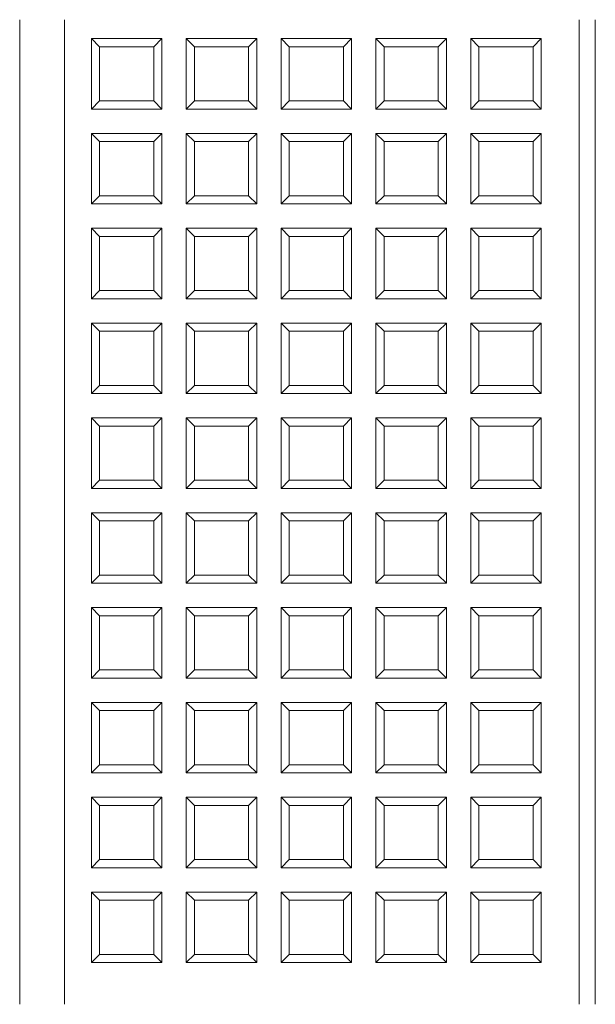
# Model space of a CAD drawing. Units: millimetres. Extents: x -44 to 54, y -148 to 18.
import ezdxf

# ---------------------------------------------------------------- set-up
doc = ezdxf.new("R2010")
doc.units = ezdxf.units.MM

msp = doc.modelspace()

# ---------------------------------------------------------------- linework, layer by layer
at = {"color": 7, "linetype": 'Continuous', "lineweight": 5}
for p, q in [((-43.55, -148.5), (-43.55, 17.74)), ((-36, 17.74), (-36, -148.5)), ((50.91, -148.5), (50.91, 17.74)), ((53.66, 17.74), (53.66, -148.5)), ((-31.43, 2.65), (-31.43, 14.54)), ((-31.43, 14.54), (-19.53, 14.54)), ((-30.05, 13.17), (-31.43, 14.54)), ((-20.91, 13.17), (-19.53, 14.54)), ((-19.53, 14.54), (-19.53, 2.65)), ((-15.42, 2.65), (-15.42, 14.54)), ((-15.42, 14.54), (-3.52, 14.54)), ((-14.04, 13.17), (-15.42, 14.54)), ((-4.9, 13.17), (-3.52, 14.54)), ((-3.52, 14.54), (-3.52, 2.65)), ((0.59, 2.65), (0.59, 14.54)), ((0.59, 14.54), (12.49, 14.54)), ((1.97, 13.17), (0.59, 14.54)), ((11.12, 13.17), (12.49, 14.54)), ((12.49, 14.54), (12.49, 2.65)), ((28.5, 14.54), (16.61, 14.54)), ((16.61, 14.54), (16.61, 2.65)), ((16.61, 14.54), (17.98, 13.17)), ((27.13, 13.17), (28.5, 14.54)), ((28.5, 2.65), (28.5, 14.54)), ((32.62, 2.65), (32.62, 14.54)), ((32.62, 14.54), (44.51, 14.54)), ((32.62, 14.54), (33.99, 13.17)), ((44.51, 14.54), (43.14, 13.17)), ((44.51, 14.54), (44.51, 2.65)), ((-30.05, 4.02), (-30.05, 13.17)), ((-30.05, 13.17), (-20.91, 13.17)), ((-20.91, 13.17), (-20.91, 4.02)), ((-14.04, 4.02), (-14.04, 13.17)), ((-14.04, 13.17), (-4.9, 13.17)), ((-4.9, 13.17), (-4.9, 4.02)), ((1.97, 4.02), (1.97, 13.17)), ((1.97, 13.17), (11.12, 13.17)), ((11.12, 13.17), (11.12, 4.02)), ((27.13, 13.17), (17.98, 13.17)), ((17.98, 13.17), (17.98, 4.02)), ((27.13, 4.02), (27.13, 13.17)), ((33.99, 4.02), (33.99, 13.17)), ((33.99, 13.17), (43.14, 13.17)), ((43.14, 13.17), (43.14, 4.02)), ((-31.43, 2.65), (-30.05, 4.02)), ((-20.91, 4.02), (-30.05, 4.02)), ((-19.53, 2.65), (-20.91, 4.02)), ((-14.04, 4.02), (-15.42, 2.65)), ((-4.9, 4.02), (-14.04, 4.02)), ((-3.52, 2.65), (-4.9, 4.02)), ((1.97, 4.02), (0.59, 2.65)), ((11.12, 4.02), (1.97, 4.02)), ((12.49, 2.65), (11.12, 4.02)), ((17.98, 4.02), (16.61, 2.65)), ((17.98, 4.02), (27.13, 4.02)), ((28.5, 2.65), (27.13, 4.02)), ((32.62, 2.65), (33.99, 4.02)), ((43.14, 4.02), (33.99, 4.02)), ((43.14, 4.02), (44.51, 2.65)), ((-19.53, 2.65), (-31.43, 2.65)), ((-3.52, 2.65), (-15.42, 2.65)), ((12.49, 2.65), (0.59, 2.65)), ((16.61, 2.65), (28.5, 2.65)), ((44.51, 2.65), (32.62, 2.65)), ((-31.43, -1.47), (-31.43, -13.36)), ((-19.53, -1.47), (-31.43, -1.47)), ((-31.43, -1.47), (-30.05, -2.84)), ((-20.91, -2.84), (-19.53, -1.47)), ((-19.53, -13.36), (-19.53, -1.47)), ((-15.42, -13.36), (-15.42, -1.47)), ((-15.42, -1.47), (-3.52, -1.47)), ((-15.42, -1.47), (-14.04, -2.84)), ((-4.9, -2.84), (-3.52, -1.47)), ((-3.52, -1.47), (-3.52, -13.36)), ((0.59, -13.36), (0.59, -1.47)), ((0.59, -1.47), (12.49, -1.47)), ((1.97, -2.84), (0.59, -1.47)), ((12.49, -1.47), (11.12, -2.84)), ((12.49, -1.47), (12.49, -13.36)), ((16.61, -13.36), (16.61, -1.47)), ((16.61, -1.47), (28.5, -1.47)), ((17.98, -2.84), (16.61, -1.47)), ((27.13, -2.84), (28.5, -1.47)), ((28.5, -1.47), (28.5, -13.36)), ((32.62, -13.36), (32.62, -1.47)), ((32.62, -1.47), (44.51, -1.47)), ((32.62, -1.47), (33.99, -2.84)), ((44.51, -1.47), (43.14, -2.84)), ((44.51, -1.47), (44.51, -13.36)), ((-30.05, -2.84), (-30.05, -11.99)), ((-20.91, -2.84), (-30.05, -2.84)), ((-20.91, -11.99), (-20.91, -2.84)), ((-4.9, -2.84), (-14.04, -2.84)), ((-14.04, -2.84), (-14.04, -11.99)), ((-4.9, -11.99), (-4.9, -2.84)), ((1.97, -11.99), (1.97, -2.84)), ((1.97, -2.84), (11.12, -2.84)), ((11.12, -2.84), (11.12, -11.99)), ((17.98, -11.99), (17.98, -2.84)), ((17.98, -2.84), (27.13, -2.84)), ((27.13, -2.84), (27.13, -11.99)), ((33.99, -11.99), (33.99, -2.84)), ((33.99, -2.84), (43.14, -2.84)), ((43.14, -2.84), (43.14, -11.99)), ((-30.05, -11.99), (-31.43, -13.36)), ((-30.05, -11.99), (-20.91, -11.99)), ((-19.53, -13.36), (-20.91, -11.99)), ((-14.04, -11.99), (-15.42, -13.36)), ((-14.04, -11.99), (-4.9, -11.99)), ((-3.52, -13.36), (-4.9, -11.99)), ((0.59, -13.36), (1.97, -11.99)), ((11.12, -11.99), (1.97, -11.99)), ((11.12, -11.99), (12.49, -13.36)), ((16.61, -13.36), (17.98, -11.99)), ((27.13, -11.99), (17.98, -11.99)), ((28.5, -13.36), (27.13, -11.99)), ((32.62, -13.36), (33.99, -11.99)), ((43.14, -11.99), (33.99, -11.99)), ((43.14, -11.99), (44.51, -13.36)), ((-31.43, -13.36), (-19.53, -13.36)), ((-3.52, -13.36), (-15.42, -13.36)), ((12.49, -13.36), (0.59, -13.36)), ((28.5, -13.36), (16.61, -13.36)), ((44.51, -13.36), (32.62, -13.36)), ((-31.43, -17.48), (-31.43, -29.37)), ((-19.53, -17.48), (-31.43, -17.48)), ((-31.43, -17.48), (-30.05, -18.85)), ((-20.91, -18.85), (-19.53, -17.48)), ((-19.53, -29.37), (-19.53, -17.48)), ((-14.04, -18.85), (-15.42, -17.48)), ((-15.42, -17.48), (-15.42, -29.37)), ((-3.52, -17.48), (-15.42, -17.48)), ((-4.9, -18.85), (-3.52, -17.48)), ((-3.52, -29.37), (-3.52, -17.48)), ((1.97, -18.85), (0.59, -17.48)), ((0.59, -17.48), (0.59, -29.37)), ((12.49, -17.48), (0.59, -17.48)), ((12.49, -17.48), (11.12, -18.85)), ((12.49, -29.37), (12.49, -17.48)), ((16.61, -17.48), (16.61, -29.37)), ((28.5, -17.48), (16.61, -17.48)), ((16.61, -17.48), (17.98, -18.85)), ((28.5, -17.48), (27.13, -18.85)), ((28.5, -29.37), (28.5, -17.48)), ((32.62, -29.37), (32.62, -17.48)), ((32.62, -17.48), (44.51, -17.48)), ((33.99, -18.85), (32.62, -17.48)), ((44.51, -17.48), (43.14, -18.85)), ((44.51, -17.48), (44.51, -29.37)), ((-30.05, -18.85), (-30.05, -28)), ((-20.91, -18.85), (-30.05, -18.85)), ((-20.91, -28), (-20.91, -18.85)), ((-14.04, -28), (-14.04, -18.85)), ((-14.04, -18.85), (-4.9, -18.85)), ((-4.9, -18.85), (-4.9, -28)), ((1.97, -28), (1.97, -18.85)), ((1.97, -18.85), (11.12, -18.85)), ((11.12, -18.85), (11.12, -28)), ((17.98, -18.85), (17.98, -28)), ((27.13, -18.85), (17.98, -18.85)), ((27.13, -28), (27.13, -18.85)), ((43.14, -18.85), (33.99, -18.85)), ((33.99, -18.85), (33.99, -28)), ((43.14, -28), (43.14, -18.85)), ((-30.05, -28), (-31.43, -29.37)), ((-30.05, -28), (-20.91, -28)), ((-19.53, -29.37), (-20.91, -28)), ((-15.42, -29.37), (-14.04, -28)), ((-4.9, -28), (-14.04, -28)), ((-3.52, -29.37), (-4.9, -28)), ((0.59, -29.37), (1.97, -28)), ((11.12, -28), (1.97, -28)), ((11.12, -28), (12.49, -29.37)), ((16.61, -29.37), (17.98, -28)), ((17.98, -28), (27.13, -28)), ((28.5, -29.37), (27.13, -28)), ((33.99, -28), (32.62, -29.37)), ((43.14, -28), (33.99, -28)), ((44.51, -29.37), (43.14, -28)), ((-31.43, -29.37), (-19.53, -29.37)), ((-15.42, -29.37), (-3.52, -29.37)), ((0.59, -29.37), (12.49, -29.37)), ((16.61, -29.37), (28.5, -29.37)), ((32.62, -29.37), (44.51, -29.37)), ((-31.43, -33.49), (-19.53, -33.49)), ((-31.43, -45.38), (-31.43, -33.49)), ((-31.43, -33.49), (-30.05, -34.86)), ((-30.05, -34.86), (-20.91, -34.86)), ((-30.05, -44.01), (-30.05, -34.86)), ((-19.53, -33.49), (-20.91, -34.86)), ((-20.91, -34.86), (-20.91, -44.01)), ((-19.53, -33.49), (-19.53, -45.38)), ((-15.42, -45.38), (-15.42, -33.49)), ((-15.42, -33.49), (-3.52, -33.49)), ((-14.04, -34.86), (-15.42, -33.49)), ((-14.04, -44.01), (-14.04, -34.86)), ((-14.04, -34.86), (-4.9, -34.86)), ((-4.9, -34.86), (-3.52, -33.49)), ((-4.9, -34.86), (-4.9, -44.01)), ((-3.52, -33.49), (-3.52, -45.38)), ((0.59, -33.49), (0.59, -45.38)), ((12.49, -33.49), (0.59, -33.49)), ((0.59, -33.49), (1.97, -34.86)), ((1.97, -34.86), (1.97, -44.01)), ((11.12, -34.86), (1.97, -34.86)), ((11.12, -34.86), (12.49, -33.49)), ((11.12, -44.01), (11.12, -34.86)), ((12.49, -45.38), (12.49, -33.49)), ((16.61, -33.49), (16.61, -45.38)), ((28.5, -33.49), (16.61, -33.49)), ((16.61, -33.49), (17.98, -34.86)), ((17.98, -34.86), (17.98, -44.01)), ((27.13, -34.86), (17.98, -34.86)), ((27.13, -34.86), (28.5, -33.49)), ((27.13, -44.01), (27.13, -34.86)), ((28.5, -45.38), (28.5, -33.49)), ((32.62, -33.49), (32.62, -45.38)), ((44.51, -33.49), (32.62, -33.49)), ((32.62, -33.49), (33.99, -34.86)), ((43.14, -34.86), (33.99, -34.86)), ((33.99, -34.86), (33.99, -44.01)), ((43.14, -34.86), (44.51, -33.49)), ((43.14, -44.01), (43.14, -34.86)), ((44.51, -45.38), (44.51, -33.49)), ((-30.05, -44.01), (-31.43, -45.38)), ((-20.91, -44.01), (-30.05, -44.01)), ((-20.91, -44.01), (-19.53, -45.38)), ((-15.42, -45.38), (-14.04, -44.01)), ((-4.9, -44.01), (-14.04, -44.01)), ((-4.9, -44.01), (-3.52, -45.38)), ((0.59, -45.38), (1.97, -44.01)), ((1.97, -44.01), (11.12, -44.01)), ((12.49, -45.38), (11.12, -44.01)), ((17.98, -44.01), (16.61, -45.38)), ((17.98, -44.01), (27.13, -44.01)), ((28.5, -45.38), (27.13, -44.01)), ((33.99, -44.01), (32.62, -45.38)), ((33.99, -44.01), (43.14, -44.01)), ((44.51, -45.38), (43.14, -44.01)), ((-19.53, -45.38), (-31.43, -45.38)), ((-3.52, -45.38), (-15.42, -45.38)), ((0.59, -45.38), (12.49, -45.38)), ((16.61, -45.38), (28.5, -45.38)), ((32.62, -45.38), (44.51, -45.38)), ((-31.43, -49.5), (-31.43, -61.4)), ((-19.53, -49.5), (-31.43, -49.5)), ((-31.43, -49.5), (-30.05, -50.87)), ((-20.91, -50.87), (-19.53, -49.5)), ((-19.53, -61.4), (-19.53, -49.5)), ((-15.42, -61.4), (-15.42, -49.5)), ((-15.42, -49.5), (-3.52, -49.5)), ((-14.04, -50.87), (-15.42, -49.5)), ((-3.52, -49.5), (-4.9, -50.87)), ((-3.52, -49.5), (-3.52, -61.4)), ((0.59, -61.4), (0.59, -49.5)), ((0.59, -49.5), (12.49, -49.5)), ((1.97, -50.87), (0.59, -49.5)), ((12.49, -49.5), (11.12, -50.87)), ((12.49, -49.5), (12.49, -61.4)), ((16.61, -61.4), (16.61, -49.5)), ((16.61, -49.5), (28.5, -49.5)), ((16.61, -49.5), (17.98, -50.87)), ((28.5, -49.5), (27.13, -50.87)), ((28.5, -49.5), (28.5, -61.4)), ((32.62, -49.5), (32.62, -61.4)), ((44.51, -49.5), (32.62, -49.5)), ((32.62, -49.5), (33.99, -50.87)), ((43.14, -50.87), (44.51, -49.5)), ((44.51, -61.4), (44.51, -49.5)), ((-30.05, -50.87), (-30.05, -60.02)), ((-20.91, -50.87), (-30.05, -50.87)), ((-20.91, -60.02), (-20.91, -50.87)), ((-14.04, -60.02), (-14.04, -50.87)), ((-14.04, -50.87), (-4.9, -50.87)), ((-4.9, -50.87), (-4.9, -60.02)), ((1.97, -60.02), (1.97, -50.87)), ((1.97, -50.87), (11.12, -50.87)), ((11.12, -50.87), (11.12, -60.02)), ((17.98, -60.02), (17.98, -50.87)), ((17.98, -50.87), (27.13, -50.87)), ((27.13, -50.87), (27.13, -60.02)), ((43.14, -50.87), (33.99, -50.87)), ((33.99, -50.87), (33.99, -60.02)), ((43.14, -60.02), (43.14, -50.87)), ((-30.05, -60.02), (-31.43, -61.4)), ((-31.43, -61.4), (-19.53, -61.4)), ((-30.05, -60.02), (-20.91, -60.02)), ((-20.91, -60.02), (-19.53, -61.4)), ((-15.42, -61.4), (-14.04, -60.02)), ((-3.52, -61.4), (-15.42, -61.4)), ((-4.9, -60.02), (-14.04, -60.02)), ((-4.9, -60.02), (-3.52, -61.4)), ((1.97, -60.02), (0.59, -61.4)), ((12.49, -61.4), (0.59, -61.4)), ((11.12, -60.02), (1.97, -60.02)), ((12.49, -61.4), (11.12, -60.02)), ((17.98, -60.02), (16.61, -61.4)), ((28.5, -61.4), (16.61, -61.4)), ((27.13, -60.02), (17.98, -60.02)), ((27.13, -60.02), (28.5, -61.4)), ((32.62, -61.4), (33.99, -60.02)), ((32.62, -61.4), (44.51, -61.4)), ((33.99, -60.02), (43.14, -60.02)), ((44.51, -61.4), (43.14, -60.02)), ((-31.43, -77.41), (-31.43, -65.51)), ((-31.43, -65.51), (-19.53, -65.51)), ((-30.05, -66.88), (-31.43, -65.51)), ((-19.53, -65.51), (-20.91, -66.88)), ((-19.53, -65.51), (-19.53, -77.41)), ((-15.42, -65.51), (-3.52, -65.51)), ((-15.42, -77.41), (-15.42, -65.51)), ((-15.42, -65.51), (-14.04, -66.88)), ((-3.52, -65.51), (-4.9, -66.88)), ((-3.52, -65.51), (-3.52, -77.41)), ((0.59, -77.41), (0.59, -65.51)), ((0.59, -65.51), (12.49, -65.51)), ((1.97, -66.88), (0.59, -65.51)), ((11.12, -66.88), (12.49, -65.51)), ((12.49, -65.51), (12.49, -77.41)), ((16.61, -65.51), (16.61, -77.41)), ((28.5, -65.51), (16.61, -65.51)), ((16.61, -65.51), (17.98, -66.88)), ((27.13, -66.88), (28.5, -65.51)), ((28.5, -77.41), (28.5, -65.51)), ((32.62, -77.41), (32.62, -65.51)), ((32.62, -65.51), (44.51, -65.51)), ((33.99, -66.88), (32.62, -65.51)), ((44.51, -65.51), (43.14, -66.88)), ((44.51, -65.51), (44.51, -77.41)), ((-30.05, -76.03), (-30.05, -66.88)), ((-30.05, -66.88), (-20.91, -66.88)), ((-20.91, -66.88), (-20.91, -76.03)), ((-14.04, -66.88), (-4.9, -66.88)), ((-14.04, -76.03), (-14.04, -66.88)), ((-4.9, -66.88), (-4.9, -76.03)), ((1.97, -76.03), (1.97, -66.88)), ((1.97, -66.88), (11.12, -66.88)), ((11.12, -66.88), (11.12, -76.03)), ((17.98, -66.88), (17.98, -76.03)), ((27.13, -66.88), (17.98, -66.88)), ((27.13, -76.03), (27.13, -66.88)), ((33.99, -76.03), (33.99, -66.88)), ((33.99, -66.88), (43.14, -66.88)), ((43.14, -66.88), (43.14, -76.03)), ((-31.43, -77.41), (-30.05, -76.03)), ((-20.91, -76.03), (-30.05, -76.03)), ((-20.91, -76.03), (-19.53, -77.41)), ((-14.04, -76.03), (-15.42, -77.41)), ((-4.9, -76.03), (-14.04, -76.03)), ((-4.9, -76.03), (-3.52, -77.41)), ((0.59, -77.41), (1.97, -76.03)), ((11.12, -76.03), (1.97, -76.03)), ((11.12, -76.03), (12.49, -77.41)), ((17.98, -76.03), (16.61, -77.41)), ((17.98, -76.03), (27.13, -76.03)), ((28.5, -77.41), (27.13, -76.03)), ((32.62, -77.41), (33.99, -76.03)), ((43.14, -76.03), (33.99, -76.03)), ((43.14, -76.03), (44.51, -77.41)), ((-19.53, -77.41), (-31.43, -77.41)), ((-3.52, -77.41), (-15.42, -77.41)), ((12.49, -77.41), (0.59, -77.41)), ((16.61, -77.41), (28.5, -77.41)), ((44.51, -77.41), (32.62, -77.41)), ((-31.43, -93.42), (-31.43, -81.52)), ((-31.43, -81.52), (-19.53, -81.52)), ((-30.05, -82.9), (-31.43, -81.52)), ((-30.05, -92.04), (-30.05, -82.9)), ((-30.05, -82.9), (-20.91, -82.9)), ((-19.53, -81.52), (-20.91, -82.9)), ((-20.91, -82.9), (-20.91, -92.04)), ((-19.53, -81.52), (-19.53, -93.42)), ((-15.42, -81.52), (-3.52, -81.52)), ((-15.42, -93.42), (-15.42, -81.52)), ((-15.42, -81.52), (-14.04, -82.9)), ((-14.04, -82.9), (-4.9, -82.9)), ((-14.04, -92.04), (-14.04, -82.9)), ((-4.9, -82.9), (-3.52, -81.52)), ((-4.9, -82.9), (-4.9, -92.04)), ((-3.52, -81.52), (-3.52, -93.42)), ((0.59, -81.52), (0.59, -93.42)), ((12.49, -81.52), (0.59, -81.52)), ((0.59, -81.52), (1.97, -82.9)), ((1.97, -82.9), (1.97, -92.04)), ((11.12, -82.9), (1.97, -82.9)), ((11.12, -82.9), (12.49, -81.52)), ((11.12, -92.04), (11.12, -82.9)), ((12.49, -93.42), (12.49, -81.52)), ((16.61, -81.52), (16.61, -93.42)), ((28.5, -81.52), (16.61, -81.52)), ((16.61, -81.52), (17.98, -82.9)), ((17.98, -82.9), (17.98, -92.04)), ((27.13, -82.9), (17.98, -82.9)), ((27.13, -82.9), (28.5, -81.52)), ((27.13, -92.04), (27.13, -82.9)), ((28.5, -93.42), (28.5, -81.52)), ((32.62, -93.42), (32.62, -81.52)), ((32.62, -81.52), (44.51, -81.52)), ((33.99, -82.9), (32.62, -81.52)), ((33.99, -92.04), (33.99, -82.9)), ((33.99, -82.9), (43.14, -82.9)), ((44.51, -81.52), (43.14, -82.9)), ((43.14, -82.9), (43.14, -92.04)), ((44.51, -81.52), (44.51, -93.42)), ((-30.05, -92.04), (-31.43, -93.42)), ((-20.91, -92.04), (-30.05, -92.04)), ((-20.91, -92.04), (-19.53, -93.42)), ((-15.42, -93.42), (-14.04, -92.04)), ((-4.9, -92.04), (-14.04, -92.04)), ((-4.9, -92.04), (-3.52, -93.42)), ((1.97, -92.04), (0.59, -93.42)), ((1.97, -92.04), (11.12, -92.04)), ((12.49, -93.42), (11.12, -92.04)), ((17.98, -92.04), (16.61, -93.42)), ((17.98, -92.04), (27.13, -92.04)), ((27.13, -92.04), (28.5, -93.42)), ((32.62, -93.42), (33.99, -92.04)), ((43.14, -92.04), (33.99, -92.04)), ((43.14, -92.04), (44.51, -93.42)), ((-19.53, -93.42), (-31.43, -93.42)), ((-3.52, -93.42), (-15.42, -93.42)), ((0.59, -93.42), (12.49, -93.42)), ((16.61, -93.42), (28.5, -93.42)), ((44.51, -93.42), (32.62, -93.42)), ((-31.43, -97.53), (-31.43, -109.43)), ((-19.53, -97.53), (-31.43, -97.53)), ((-31.43, -97.53), (-30.05, -98.91)), ((-20.91, -98.91), (-19.53, -97.53)), ((-19.53, -109.43), (-19.53, -97.53)), ((-15.42, -109.43), (-15.42, -97.53)), ((-15.42, -97.53), (-3.52, -97.53)), ((-14.04, -98.91), (-15.42, -97.53)), ((-3.52, -97.53), (-4.9, -98.91)), ((-3.52, -97.53), (-3.52, -109.43)), ((0.59, -109.43), (0.59, -97.53)), ((0.59, -97.53), (12.49, -97.53)), ((1.97, -98.91), (0.59, -97.53)), ((12.49, -97.53), (11.12, -98.91)), ((12.49, -97.53), (12.49, -109.43)), ((16.61, -109.43), (16.61, -97.53)), ((16.61, -97.53), (28.5, -97.53)), ((16.61, -97.53), (17.98, -98.91)), ((28.5, -97.53), (27.13, -98.91)), ((28.5, -97.53), (28.5, -109.43)), ((32.62, -97.53), (32.62, -109.43)), ((44.51, -97.53), (32.62, -97.53)), ((32.62, -97.53), (33.99, -98.91)), ((43.14, -98.91), (44.51, -97.53)), ((44.51, -109.43), (44.51, -97.53)), ((-30.05, -98.91), (-30.05, -108.06)), ((-20.91, -98.91), (-30.05, -98.91)), ((-20.91, -108.06), (-20.91, -98.91)), ((-14.04, -108.06), (-14.04, -98.91)), ((-14.04, -98.91), (-4.9, -98.91)), ((-4.9, -98.91), (-4.9, -108.06)), ((1.97, -108.06), (1.97, -98.91)), ((1.97, -98.91), (11.12, -98.91)), ((11.12, -98.91), (11.12, -108.06)), ((17.98, -108.06), (17.98, -98.91)), ((17.98, -98.91), (27.13, -98.91)), ((27.13, -98.91), (27.13, -108.06)), ((43.14, -98.91), (33.99, -98.91)), ((33.99, -98.91), (33.99, -108.06)), ((43.14, -108.06), (43.14, -98.91)), ((-30.05, -108.06), (-31.43, -109.43)), ((-30.05, -108.06), (-20.91, -108.06)), ((-20.91, -108.06), (-19.53, -109.43)), ((-15.42, -109.43), (-14.04, -108.06)), ((-4.9, -108.06), (-14.04, -108.06)), ((-4.9, -108.06), (-3.52, -109.43)), ((1.97, -108.06), (0.59, -109.43)), ((11.12, -108.06), (1.97, -108.06)), ((12.49, -109.43), (11.12, -108.06)), ((17.98, -108.06), (16.61, -109.43)), ((27.13, -108.06), (17.98, -108.06)), ((27.13, -108.06), (28.5, -109.43)), ((32.62, -109.43), (33.99, -108.06)), ((33.99, -108.06), (43.14, -108.06)), ((44.51, -109.43), (43.14, -108.06)), ((-31.43, -109.43), (-19.53, -109.43)), ((-3.52, -109.43), (-15.42, -109.43)), ((12.49, -109.43), (0.59, -109.43)), ((28.5, -109.43), (16.61, -109.43)), ((32.62, -109.43), (44.51, -109.43)), ((-31.43, -125.44), (-31.43, -113.54)), ((-31.43, -113.54), (-19.53, -113.54)), ((-30.05, -114.92), (-31.43, -113.54)), ((-19.53, -113.54), (-20.91, -114.92)), ((-19.53, -113.54), (-19.53, -125.44)), ((-15.42, -113.54), (-3.52, -113.54)), ((-15.42, -125.44), (-15.42, -113.54)), ((-15.42, -113.54), (-14.04, -114.92)), ((-3.52, -113.54), (-4.9, -114.92)), ((-3.52, -113.54), (-3.52, -125.44)), ((0.59, -125.44), (0.59, -113.54)), ((0.59, -113.54), (12.49, -113.54)), ((1.97, -114.92), (0.59, -113.54)), ((11.12, -114.92), (12.49, -113.54)), ((12.49, -113.54), (12.49, -125.44)), ((16.61, -113.54), (16.61, -125.44)), ((28.5, -113.54), (16.61, -113.54)), ((16.61, -113.54), (17.98, -114.92)), ((27.13, -114.92), (28.5, -113.54)), ((28.5, -125.44), (28.5, -113.54)), ((32.62, -125.44), (32.62, -113.54)), ((32.62, -113.54), (44.51, -113.54)), ((33.99, -114.92), (32.62, -113.54)), ((44.51, -113.54), (43.14, -114.92)), ((44.51, -113.54), (44.51, -125.44)), ((-30.05, -124.07), (-30.05, -114.92)), ((-30.05, -114.92), (-20.91, -114.92)), ((-20.91, -114.92), (-20.91, -124.07)), ((-14.04, -114.92), (-4.9, -114.92)), ((-14.04, -124.07), (-14.04, -114.92)), ((-4.9, -114.92), (-4.9, -124.07)), ((1.97, -124.07), (1.97, -114.92)), ((1.97, -114.92), (11.12, -114.92)), ((11.12, -114.92), (11.12, -124.07)), ((17.98, -114.92), (17.98, -124.07)), ((27.13, -114.92), (17.98, -114.92)), ((27.13, -124.07), (27.13, -114.92)), ((33.99, -124.07), (33.99, -114.92)), ((33.99, -114.92), (43.14, -114.92)), ((43.14, -114.92), (43.14, -124.07)), ((-31.43, -125.44), (-30.05, -124.07)), ((-20.91, -124.07), (-30.05, -124.07)), ((-20.91, -124.07), (-19.53, -125.44)), ((-14.04, -124.07), (-15.42, -125.44)), ((-4.9, -124.07), (-14.04, -124.07)), ((-4.9, -124.07), (-3.52, -125.44)), ((0.59, -125.44), (1.97, -124.07)), ((11.12, -124.07), (1.97, -124.07)), ((11.12, -124.07), (12.49, -125.44)), ((17.98, -124.07), (16.61, -125.44)), ((17.98, -124.07), (27.13, -124.07)), ((28.5, -125.44), (27.13, -124.07)), ((32.62, -125.44), (33.99, -124.07)), ((43.14, -124.07), (33.99, -124.07)), ((43.14, -124.07), (44.51, -125.44)), ((-19.53, -125.44), (-31.43, -125.44)), ((-3.52, -125.44), (-15.42, -125.44)), ((12.49, -125.44), (0.59, -125.44)), ((16.61, -125.44), (28.5, -125.44)), ((44.51, -125.44), (32.62, -125.44)), ((-31.43, -141.45), (-31.43, -129.56)), ((-31.43, -129.56), (-19.53, -129.56)), ((-30.05, -130.93), (-31.43, -129.56)), ((-19.53, -129.56), (-20.91, -130.93)), ((-19.53, -129.56), (-19.53, -141.45)), ((-15.42, -129.56), (-3.52, -129.56)), ((-15.42, -141.45), (-15.42, -129.56)), ((-15.42, -129.56), (-14.04, -130.93)), ((-4.9, -130.93), (-3.52, -129.56)), ((-3.52, -129.56), (-3.52, -141.45)), ((0.59, -129.56), (0.59, -141.45)), ((12.49, -129.56), (0.59, -129.56)), ((0.59, -129.56), (1.97, -130.93)), ((11.12, -130.93), (12.49, -129.56)), ((12.49, -141.45), (12.49, -129.56)), ((16.61, -129.56), (16.61, -141.45)), ((28.5, -129.56), (16.61, -129.56)), ((16.61, -129.56), (17.98, -130.93)), ((27.13, -130.93), (28.5, -129.56)), ((28.5, -141.45), (28.5, -129.56)), ((32.62, -141.45), (32.62, -129.56)), ((32.62, -129.56), (44.51, -129.56)), ((33.99, -130.93), (32.62, -129.56)), ((44.51, -129.56), (43.14, -130.93)), ((44.51, -129.56), (44.51, -141.45)), ((-30.05, -140.08), (-30.05, -130.93)), ((-30.05, -130.93), (-20.91, -130.93)), ((-20.91, -130.93), (-20.91, -140.08)), ((-14.04, -130.93), (-4.9, -130.93)), ((-14.04, -140.08), (-14.04, -130.93)), ((-4.9, -130.93), (-4.9, -140.08)), ((1.97, -130.93), (1.97, -140.08)), ((11.12, -130.93), (1.97, -130.93)), ((11.12, -140.08), (11.12, -130.93)), ((17.98, -130.93), (17.98, -140.08)), ((27.13, -130.93), (17.98, -130.93)), ((27.13, -140.08), (27.13, -130.93)), ((33.99, -140.08), (33.99, -130.93)), ((33.99, -130.93), (43.14, -130.93)), ((43.14, -130.93), (43.14, -140.08)), ((-30.05, -140.08), (-31.43, -141.45)), ((-20.91, -140.08), (-30.05, -140.08)), ((-20.91, -140.08), (-19.53, -141.45)), ((-15.42, -141.45), (-14.04, -140.08)), ((-4.9, -140.08), (-14.04, -140.08)), ((-4.9, -140.08), (-3.52, -141.45)), ((1.97, -140.08), (0.59, -141.45)), ((1.97, -140.08), (11.12, -140.08)), ((12.49, -141.45), (11.12, -140.08)), ((17.98, -140.08), (16.61, -141.45)), ((17.98, -140.08), (27.13, -140.08)), ((27.13, -140.08), (28.5, -141.45)), ((32.62, -141.45), (33.99, -140.08)), ((43.14, -140.08), (33.99, -140.08)), ((43.14, -140.08), (44.51, -141.45)), ((-19.53, -141.45), (-31.43, -141.45)), ((-3.52, -141.45), (-15.42, -141.45)), ((0.59, -141.45), (12.49, -141.45)), ((16.61, -141.45), (28.5, -141.45)), ((44.51, -141.45), (32.62, -141.45))]:
    msp.add_line(p, q, dxfattribs=at)

doc.saveas('drawing.dxf')
